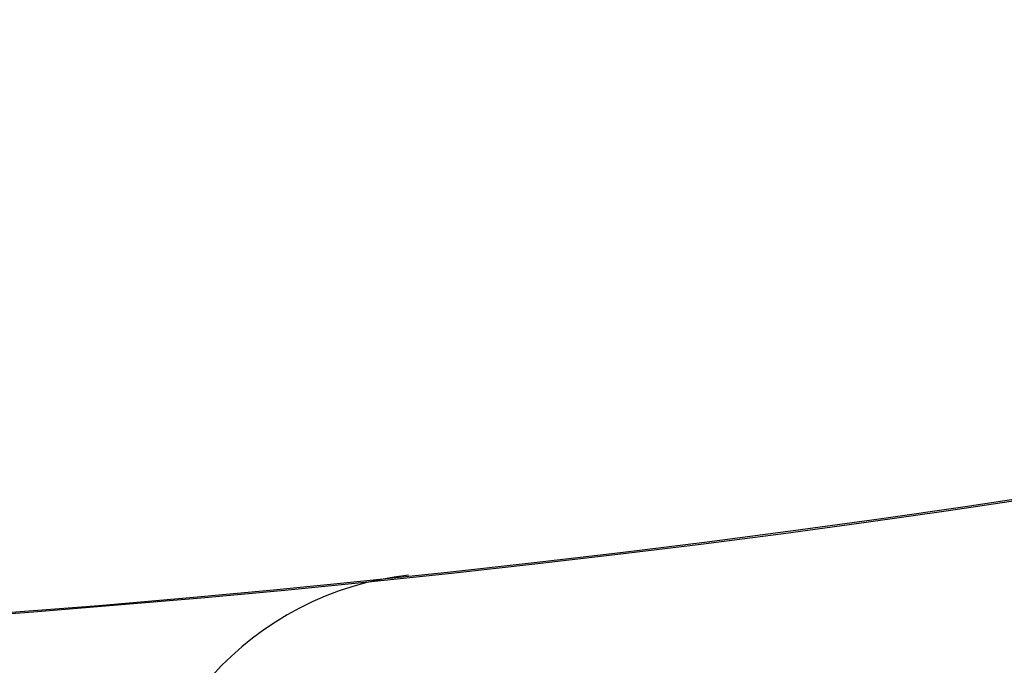
# Model space of a CAD drawing. Extents: x -81 to 861, y -68 to 1152.
# Drawn here: x 369 to 375, y 906 to 910 of the extents above; entities that cross this region are included whole.
import ezdxf

# ---------------------------------------------------------------- set-up
doc = ezdxf.new("R2010")
doc.units = 0
doc.header["$LTSCALE"] = 20
doc.header["$MEASUREMENT"] = 0
doc.linetypes.add('HIDDEN', pattern=[0.375, 0.25, -0.125])
doc.layers.get('DEFPOINTS').update_dxf_attribs({"linetype": 'CONTINUOUS'})
doc.layers.add('CONCRETE', color=6, linetype='CONTINUOUS')
doc.layers.add('RING&COVER', color=5, linetype='CONTINUOUS')

msp = doc.modelspace()

# ---------------------------------------------------------------- hatches: boundary and pattern name
at = {"layer": 'CONCRETE', "linetype": 'Continuous'}
h = msp.add_hatch(dxfattribs=at)
h.set_pattern_fill('AR-CONC', color=9, scale=3, angle=45, style=0)
h.set_pattern_definition([(95, (-23.903, 40.64), (16.54656, 13.8842), [2.25, -24.75]), (40, (-23.903, 40.64), (-18.89977, 13.01304), [1.8, -19.8]), (145.4514, (-22.525, 41.797), (-2.3532, 26.89726), [1.9122, -21.03426]), (91.1842, (-28.146, 44.882), (26.1508, 19.1284), [3.375, -37.125]), (141.6356, (-25.967, 46.476), (-0.837, 40.49135), [2.8683, -31.5514]), (36.1842, (-28.146, 44.882), (-0.837, 40.49135), [2.7, -29.7]), (66, (-24.964, 45.943), (21.20315, 4.12147), [2.25, -24.75]), (11, (-24.964, 45.943), (-10.22126, 20.54425), [1.8, -19.8]), (116.4514, (-23.197, 46.286), (10.9819, 24.66573), [1.9122, -21.03426]), (82.5, (-23.9035, 40.64), (-6.803796, 7.319695), [0, -19.56, 0, -20.1, 0, -19.875]), (52.5, (-23.903, 40.64), (-2.78619, 13.94728), [0, -11.46, 0, -19.11, 0, -7.575]), (12.5, (-28.634, 35.909), (11.802545, 10.845623), [0, -7.5, 0, -23.4, 0, -31.05]), (2.5, (-30.755, 33.788), (10.2477, 14.4948), [0, -9.75, 0, -15.54, 0, -22.05])])
edge = h.paths.add_edge_path(flags=17)
edge.add_arc((363.21613, 950.39486), 123, 0, 360)
edge = h.paths.add_edge_path()
edge.add_arc((363.21613, 950.39486), 140.7, 0, 360)

# ---------------------------------------------------------------- linework, layer by layer
for radius in [141.5, 141.1, 140.7]:
    msp.add_circle((363.21613, 950.39486), radius, dxfattribs=at)
at = {"layer": 'CONCRETE', "linetype": 'HIDDEN'}
for radius in [123, 121.8]:
    msp.add_circle((363.21613, 950.39486), radius, dxfattribs=at)
at = {"layer": 'DEFPOINTS'}
msp.add_circle((363.03382, 983.93111), 77.68462, dxfattribs=at)
at = {"layer": 'RING&COVER'}
msp.add_circle((363.03382, 983.93111), 94.43511, dxfattribs=at)
for centre, radius, start, end in [((363.03382, 984.03975), 79.81325, 277.8549826, 262.1450174), ((363.09534, 983.934), 77.68704, 96.1146642, 82.9291498), ((371.43231, 904.9571), 1.73594, 96.11466, 180)]:
    msp.add_arc(centre, radius, start, end, dxfattribs=at)

doc.saveas('drawing.dxf')
